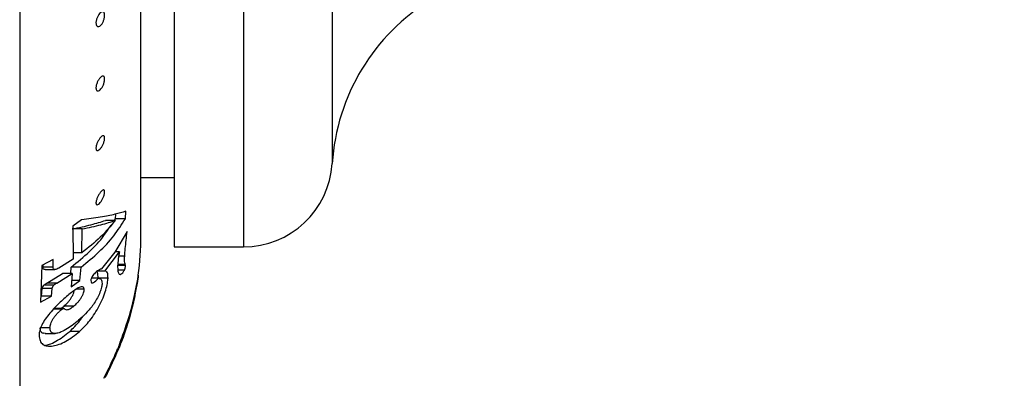
# Model space of a CAD drawing. Units: millimetres. Extents: x 10 to 200, y 13 to 287.
# Drawn here: x 144 to 148, y 110 to 111 of the extents above; entities that cross this region are included whole.
import ezdxf

# ---------------------------------------------------------------- set-up
doc = ezdxf.new("R2010")
doc.units = ezdxf.units.MM
doc.styles.add('SLDTEXTSTYLE2', font='TXT', dxfattribs={"width": 0.605})
doc.dimstyles.new('SLDDIMSTYLE0', dxfattribs={"dimtxt": 2.5, "dimasz": 3.302, "dimexe": 0, "dimexo": 0.0625, "dimtad": 1, "dimdec": 1, "dimlfac": 12, "dimrnd": 1e-09, "dimzin": 12, "dimdsep": 46, "dimtxsty": 'SLDTEXTSTYLE2', "dimsah": 1, "dimcen": 0.09, "dimadec": 0, "dimazin": 3, "dimtfac": 1, "dimtdec": 1, "dimtofl": 0, "dimtmove": 0, "dimatfit": 3, "dimfxl": 0, "dimfrac": 2, "dimtolj": 1, "dimtzin": 12, "dimarcsym": 0})

# ---------------------------------------------------------------- blocks, each defined once
blk = doc.blocks.new('_D_2')
at = {"color": 7, "linetype": 'Continuous', "lineweight": 0}
for p, q in [((151.5928, 112.7621), (164.1164, 112.7621)), ((163.1164, 97.9287), (163.1164, 112.7621)), ((148.4763, 97.9287), (164.1164, 97.9287))]:
    blk.add_line(p, q, dxfattribs=at)
at = {"color": 7, "linetype": 'Continuous', "lineweight": 18}
for points in [[(163.1164, 112.7621), (162.6084, 109.4601), (163.6244, 109.4601)], [(163.1164, 97.9287), (163.6244, 101.2307), (162.6084, 101.2307)]]:
    blk.add_solid(points, dxfattribs=at)
at = {"color": 7, "linetype": 'Continuous', "lineweight": 18, "insert": (159.8937, 102.4808), "char_height": 2.5, "attachment_point": 1, "rotation": 90, "style": 'SLDTEXTSTYLE2'}
blk.add_mtext('178', dxfattribs=at)

msp = doc.modelspace()

# ---------------------------------------------------------------- linework, layer by layer
at = {"color": 7, "linetype": 'Continuous', "lineweight": 25}
for p, q in [((143.7615, 116.4712), (143.7615, 109.0529)), ((144.272, 110.3089), (144.272, 115.2152)), ((144.4115, 115.2392), (144.4115, 110.2621)), ((144.272, 110.5537), (144.4115, 110.5537)), ((144.1648, 110.3804), (144.1658, 110.4003)), ((144.2064, 110.3804), (144.2081, 110.4121)), ((144.0221, 110.3754), (143.985, 110.3496)), ((144.1646, 110.3739), (144.1229, 110.3739)), ((144.1603, 110.3739), (144.1648, 110.3804)), ((144.2064, 110.3804), (144.1648, 110.3804)), ((144.0243, 110.3375), (143.9826, 110.3375)), ((143.985, 110.3496), (143.9863, 110.2108)), ((144.0235, 110.2374), (144.0243, 110.3375)), ((144.2139, 110.3276), (144.1623, 110.2395)), ((144.0235, 110.2374), (143.9861, 110.2374)), ((144.1623, 110.2395), (144.1054, 110.1696)), ((144.1195, 110.1594), (144.1813, 110.2417)), ((144.1813, 110.2417), (144.1636, 110.2417)), ((144.4115, 110.2621), (144.7032, 110.2621)), ((143.9021, 110.2089), (143.8553, 110.1844)), ((143.9021, 110.1775), (143.9021, 110.2089)), ((143.9863, 110.2108), (143.9268, 110.1732)), ((144.2036, 110.2231), (144.1782, 110.2231)), ((143.8553, 110.1844), (143.8487, 110.03)), ((143.8605, 110.1775), (143.8605, 110.1871)), ((143.9021, 110.1775), (143.8605, 110.1775)), ((143.8681, 110.1666), (143.9098, 110.1666)), ((143.8755, 110.1093), (143.9414, 110.1508)), ((143.9172, 110.1093), (143.9831, 110.1508)), ((143.9831, 110.1508), (143.9414, 110.1508)), ((143.9762, 110.1508), (143.9785, 110.1775)), ((143.9831, 110.1508), (143.9781, 110.0944)), ((144.0202, 110.1775), (143.9785, 110.1775)), ((144.0152, 110.121), (144.0202, 110.1775)), ((144.1195, 110.1594), (144.0869, 110.1594)), ((144.124, 110.1598), (144.1195, 110.1594)), ((144.2072, 110.1838), (144.174, 110.1838)), ((144.2021, 110.1638), (144.1747, 110.1638)), ((144.2072, 110.1838), (144.2062, 110.1876)), ((143.9172, 110.1093), (143.8755, 110.1093)), ((143.9781, 110.0944), (144.0152, 110.121)), ((144.0152, 110.121), (143.9804, 110.121)), ((144.0933, 110.1305), (144.0635, 110.1305)), ((144.1334, 110.1313), (144.0917, 110.1313)), ((144.2524, 110.0928), (144.2571, 110.1192)), ((144.2569, 110.117), (144.2542, 110.1022)), ((144.2587, 110.1279), (144.2569, 110.117)), ((144.2571, 110.1192), (144.2599, 110.1362)), ((144.2597, 110.1346), (144.2587, 110.1279)), ((144.2601, 110.1371), (144.2597, 110.1346)), ((144.2599, 110.1362), (144.2603, 110.1387)), ((144.2603, 110.1388), (144.26, 110.1371)), ((144.2609, 110.1428), (144.2603, 110.1388)), ((144.2603, 110.1387), (144.2606, 110.1405)), ((144.2606, 110.1405), (144.2608, 110.1419)), ((144.2608, 110.1419), (144.2609, 110.1428)), ((144.2609, 110.1429), (144.2609, 110.1428)), ((144.2609, 110.1429), (144.2609, 110.1429)), ((144.2609, 110.1428), (144.2609, 110.1429)), ((143.8533, 110.0545), (143.8563, 110.0876)), ((143.898, 110.0876), (143.8563, 110.0876)), ((143.9055, 110.1011), (143.8638, 110.1011)), ((143.895, 110.0545), (143.898, 110.0876)), ((144.033, 110.085), (144.0013, 110.085)), ((144.2469, 110.0654), (144.2447, 110.0554)), ((144.245, 110.0576), (144.2524, 110.0928)), ((144.2489, 110.0748), (144.2469, 110.0654)), ((144.2507, 110.0836), (144.2489, 110.0748)), ((144.2542, 110.1022), (144.2507, 110.0836)), ((143.8487, 110.03), (143.895, 110.0545)), ((143.895, 110.0545), (143.8533, 110.0545)), ((144.237, 110.0232), (144.2308, 109.9999)), ((144.2338, 110.0036), (144.2391, 110.0248)), ((144.2347, 110.0149), (144.245, 110.0576)), ((144.2392, 110.0244), (144.2363, 110.0126)), ((144.2423, 110.0452), (144.237, 110.0232)), ((144.238, 110.0214), (144.2394, 110.027)), ((144.2407, 110.0318), (144.2384, 110.0222)), ((144.2391, 110.0248), (144.2403, 110.0297)), ((144.2404, 110.0296), (144.2392, 110.0244)), ((144.2394, 110.027), (144.2411, 110.034)), ((144.2403, 110.0297), (144.2412, 110.0337)), ((144.2412, 110.0334), (144.2404, 110.0296)), ((144.2431, 110.042), (144.2407, 110.0318)), ((144.2411, 110.034), (144.2425, 110.04)), ((144.2412, 110.0337), (144.242, 110.0371)), ((144.2419, 110.0362), (144.2412, 110.0334)), ((144.2423, 110.0384), (144.2419, 110.0362)), ((144.242, 110.0371), (144.2427, 110.0402)), ((144.2447, 110.0554), (144.2423, 110.0452)), ((144.2425, 110.039), (144.2423, 110.0384)), ((144.2425, 110.04), (144.2437, 110.0451)), ((144.2427, 110.0402), (144.2434, 110.0431)), ((144.2446, 110.0487), (144.2431, 110.042)), ((144.2434, 110.0431), (144.2438, 110.045)), ((144.2437, 110.0451), (144.2447, 110.0495)), ((144.2438, 110.045), (144.244, 110.0459)), ((144.2452, 110.0514), (144.2446, 110.0487)), ((144.2447, 110.0495), (144.2455, 110.0532)), ((144.2456, 110.0536), (144.245, 110.0508)), ((144.2451, 110.0512), (144.2452, 110.0514)), ((144.2455, 110.0532), (144.2461, 110.0557)), ((144.246, 110.0556), (144.2456, 110.0536)), ((144.2463, 110.0569), (144.246, 110.0556)), ((144.2461, 110.0557), (144.2464, 110.0571)), ((144.2464, 110.0574), (144.2463, 110.0569)), ((144.2464, 110.0571), (144.2464, 110.0574)), ((143.9463, 110.0034), (143.9046, 110.0034)), ((143.9407, 110.0008), (143.9049, 110.0008)), ((143.9898, 110.0133), (143.9481, 110.0133)), ((144.2287, 109.9847), (144.2185, 109.9497)), ((144.2232, 109.9737), (144.229, 109.9939)), ((144.2283, 109.9817), (144.2233, 109.9639)), ((144.2308, 109.9999), (144.2239, 109.9755)), ((144.2253, 109.9728), (144.2288, 109.9851)), ((144.226, 109.9767), (144.2287, 109.9863)), ((144.2288, 109.9856), (144.2261, 109.9761)), ((144.2266, 109.9769), (144.2338, 110.0036)), ((144.2327, 109.9982), (144.2283, 109.9817)), ((144.2365, 110.0141), (144.2287, 109.9847)), ((144.2287, 109.9863), (144.231, 109.9945)), ((144.2324, 109.999), (144.2288, 109.9856)), ((144.2288, 109.9851), (144.2318, 109.9962)), ((144.229, 109.9939), (144.2303, 109.9984)), ((144.2303, 109.9984), (144.232, 110.0045)), ((144.231, 109.9945), (144.2331, 110.0022)), ((144.2318, 109.9962), (144.2344, 110.0063)), ((144.232, 110.0045), (144.2336, 110.0106)), ((144.2356, 110.0112), (144.2324, 109.999)), ((144.2363, 110.0126), (144.2327, 109.9982)), ((144.2331, 110.0022), (144.2349, 110.0093)), ((144.2336, 110.0106), (144.2347, 110.0149)), ((144.2344, 110.0063), (144.2368, 110.0153)), ((144.2349, 110.0093), (144.2365, 110.0155)), ((144.2384, 110.0222), (144.2356, 110.0112)), ((144.2365, 110.0155), (144.238, 110.0214)), ((144.2367, 110.0152), (144.2365, 110.0141)), ((144.2369, 110.0161), (144.2367, 110.0152)), ((144.2368, 110.0153), (144.2369, 110.016)), ((144.2371, 110.0169), (144.2369, 110.0161)), ((144.2369, 110.016), (144.2371, 110.0165)), ((144.2371, 110.0165), (144.2372, 110.017)), ((144.2185, 109.9497), (144.2062, 109.9114)), ((144.2069, 109.9129), (144.2176, 109.9461)), ((144.2104, 109.9327), (144.217, 109.9532)), ((144.2133, 109.941), (144.2125, 109.9385)), ((144.213, 109.9328), (144.2174, 109.9467)), ((144.2141, 109.9434), (144.2133, 109.941)), ((144.2137, 109.9373), (144.2158, 109.9437)), ((144.2195, 109.9537), (144.2139, 109.9363)), ((144.215, 109.9462), (144.2141, 109.9434)), ((144.2162, 109.95), (144.215, 109.9462)), ((144.2158, 109.9437), (144.2183, 109.9514)), ((144.2177, 109.945), (144.2158, 109.9389)), ((144.2239, 109.9755), (144.2162, 109.95)), ((144.217, 109.9532), (144.2232, 109.9737)), ((144.2174, 109.9467), (144.2206, 109.957)), ((144.2176, 109.9461), (144.2266, 109.9769)), ((144.2193, 109.9503), (144.2177, 109.945)), ((144.2183, 109.9514), (144.2192, 109.9544)), ((144.2192, 109.9544), (144.2203, 109.9579)), ((144.2206, 109.9546), (144.2193, 109.9503)), ((144.2232, 109.9661), (144.2195, 109.9537)), ((144.2203, 109.9579), (144.2214, 109.9615)), ((144.2206, 109.957), (144.2231, 109.9652)), ((144.2218, 109.9589), (144.2206, 109.9546)), ((144.2214, 109.9615), (144.2223, 109.9644)), ((144.2233, 109.9639), (144.2218, 109.9589)), ((144.2223, 109.9644), (144.226, 109.9767)), ((144.2231, 109.9652), (144.2253, 109.9728)), ((144.2261, 109.9761), (144.2232, 109.9661)), ((143.889, 109.9211), (143.8473, 109.9211)), ((144.0138, 109.9062), (143.9721, 109.9062)), ((144.2062, 109.9114), (144.1922, 109.872)), ((144.1962, 109.8917), (144.2001, 109.9026)), ((144.2034, 109.9009), (144.1965, 109.8812)), ((144.2013, 109.8996), (144.1986, 109.8922)), ((144.2001, 109.9026), (144.2036, 109.9126)), ((144.2005, 109.8966), (144.2038, 109.9058)), ((144.2007, 109.8952), (144.2039, 109.9042)), ((144.2044, 109.9082), (144.2013, 109.8996)), ((144.2107, 109.9227), (144.2034, 109.9009)), ((144.2036, 109.9126), (144.2104, 109.9327)), ((144.2038, 109.9058), (144.2077, 109.9171)), ((144.2039, 109.9042), (144.2069, 109.9129)), ((144.2048, 109.9137), (144.2041, 109.911)), ((144.2041, 109.911), (144.2045, 109.9115)), ((144.2084, 109.9196), (144.2044, 109.9082)), ((144.2045, 109.9115), (144.206, 109.915)), ((144.2065, 109.9192), (144.2048, 109.9137)), ((144.206, 109.915), (144.2065, 109.9165)), ((144.2078, 109.9235), (144.2065, 109.9192)), ((144.2065, 109.9165), (144.2072, 109.9183)), ((144.2072, 109.9183), (144.2081, 109.9208)), ((144.2077, 109.9171), (144.213, 109.9328)), ((144.2092, 109.9281), (144.2078, 109.9235)), ((144.2081, 109.9208), (144.2095, 109.925)), ((144.2139, 109.9363), (144.2084, 109.9196)), ((144.2108, 109.9331), (144.2092, 109.9281)), ((144.2095, 109.925), (144.2117, 109.9314)), ((144.2125, 109.9283), (144.2107, 109.9227)), ((144.2125, 109.9385), (144.2108, 109.9331)), ((144.2117, 109.9314), (144.2137, 109.9373)), ((144.2142, 109.9335), (144.2125, 109.9283)), ((144.2158, 109.9389), (144.2142, 109.9335)), ((143.8689, 109.8978), (143.9105, 109.8978)), ((144.1829, 109.8554), (144.1848, 109.8607)), ((144.1858, 109.8601), (144.1842, 109.8563)), ((144.1844, 109.8557), (144.1872, 109.8622)), ((144.1922, 109.872), (144.1847, 109.8525)), ((144.1848, 109.8607), (144.1873, 109.8678)), ((144.1854, 109.8539), (144.1944, 109.8774)), ((144.1883, 109.8659), (144.1858, 109.8601)), ((144.1872, 109.8622), (144.1895, 109.868)), ((144.1873, 109.8678), (144.1904, 109.8761)), ((144.1904, 109.8712), (144.1883, 109.8659)), ((144.1902, 109.8643), (144.1883, 109.8593)), ((144.1895, 109.868), (144.1919, 109.874)), ((144.1965, 109.8812), (144.1902, 109.8643)), ((144.1904, 109.8761), (144.1926, 109.8819)), ((144.193, 109.8778), (144.1904, 109.8712)), ((144.1919, 109.874), (144.1944, 109.8805)), ((144.1926, 109.8819), (144.1962, 109.8917)), ((144.1958, 109.885), (144.193, 109.8778)), ((144.1944, 109.8805), (144.1973, 109.888)), ((144.1944, 109.8774), (144.1975, 109.8861)), ((144.1986, 109.8922), (144.1958, 109.885)), ((144.1973, 109.888), (144.2005, 109.8966)), ((144.1975, 109.8861), (144.2007, 109.8952)), ((144.1633, 109.809), (144.1663, 109.8161)), ((144.1663, 109.8161), (144.1676, 109.819)), ((144.1668, 109.8084), (144.1761, 109.8306)), ((144.1676, 109.819), (144.1688, 109.822)), ((144.1688, 109.822), (144.17, 109.8247)), ((144.1771, 109.8334), (144.1693, 109.8148)), ((144.1702, 109.8252), (144.1704, 109.8256)), ((144.1702, 109.8251), (144.1702, 109.8252)), ((144.1704, 109.8256), (144.1707, 109.826)), ((144.1707, 109.826), (144.1709, 109.8265)), ((144.1709, 109.8265), (144.1723, 109.8293)), ((144.1723, 109.8293), (144.174, 109.8326)), ((144.174, 109.8326), (144.1756, 109.8361)), ((144.1756, 109.8361), (144.1771, 109.8392)), ((144.1761, 109.8306), (144.1854, 109.8539)), ((144.1847, 109.8525), (144.1771, 109.8334)), ((144.1771, 109.8392), (144.1795, 109.8444)), ((144.1793, 109.8371), (144.1781, 109.8347)), ((144.1781, 109.8347), (144.1781, 109.8349)), ((144.1816, 109.8424), (144.1793, 109.8371)), ((144.1795, 109.8444), (144.1819, 109.8498)), ((144.1849, 109.8506), (144.1816, 109.8424)), ((144.1819, 109.8498), (144.1844, 109.8557)), ((144.182, 109.8524), (144.1829, 109.8554)), ((144.182, 109.8522), (144.182, 109.8524)), ((144.182, 109.8521), (144.182, 109.8522)), ((144.1822, 109.8521), (144.182, 109.8521)), ((144.1823, 109.8524), (144.1822, 109.8521)), ((144.1831, 109.8539), (144.1823, 109.8524)), ((144.1842, 109.8563), (144.1831, 109.8539)), ((144.1864, 109.8545), (144.1849, 109.8506)), ((144.1472, 109.7731), (144.1514, 109.7821)), ((144.1475, 109.7655), (144.1579, 109.7881)), ((144.1616, 109.797), (144.1501, 109.7715)), ((144.1514, 109.7821), (144.1563, 109.7931)), ((144.1563, 109.7931), (144.1601, 109.8017)), ((144.1579, 109.7881), (144.1668, 109.8084)), ((144.1601, 109.8017), (144.1633, 109.809)), ((144.1693, 109.8148), (144.1616, 109.797)), ((144.116, 109.7093), (144.1376, 109.7527)), ((144.1392, 109.7489), (144.1296, 109.7298)), ((144.1311, 109.7324), (144.1384, 109.7468)), ((144.1376, 109.7527), (144.1409, 109.7596)), ((144.1384, 109.7468), (144.1475, 109.7655)), ((144.1501, 109.7715), (144.1392, 109.7489)), ((144.1409, 109.7596), (144.1439, 109.766)), ((144.1439, 109.766), (144.1472, 109.7731)), ((144.1218, 109.7149), (144.1205, 109.7125)), ((144.1296, 109.7298), (144.1218, 109.7149))]:
    msp.add_line(p, q, dxfattribs=at)
at = {"color": 1, "linetype": 'Continuous', "lineweight": 25}
for p, q in [((144.7032, 115.2392), (144.7032, 110.2621)), ((145.0774, 114.9112), (145.0774, 110.613)), ((144.2062, 110.1876), (144.1742, 110.1876)), ((144.193, 109.8778), (144.19, 109.8778)), ((144.1771, 109.8334), (144.1737, 109.8334)), ((144.1822, 109.8521), (144.182, 109.8521)), ((144.1616, 109.797), (144.158, 109.797)), ((144.1693, 109.8148), (144.1658, 109.8148)), ((144.1392, 109.7489), (144.1357, 109.7489)), ((144.1501, 109.7715), (144.1465, 109.7715)), ((144.1296, 109.7298), (144.1262, 109.7298))]:
    msp.add_line(p, q, dxfattribs=at)
at = {"color": 7, "linetype": 'Continuous', "lineweight": 25}
for centre, radius, start, end in [((145.9506, 110.5568), 0.875, 121.39, 176.3182), ((144.7032, 110.6371), 0.375, 270, 356.3182), ((143.022, 110.3089), 1.25, 352.3678, 0), ((143.022, 110.3089), 1.25, 348.395, 352.1032), ((143.022, 110.3089), 1.25, 338.9172, 347.0766), ((143.022, 110.3089), 1.25, 347.8375, 348.1164), ((143.022, 110.3089), 1.25, 331.5027, 332.532)]:
    msp.add_arc(centre, radius, start, end, dxfattribs=at)
for points, knots in [([(144.0831, 111.1991), (144.0829, 111.2008), (144.0825, 111.2042), (144.0829, 111.2103), (144.0841, 111.2167), (144.0866, 111.2252), (144.0912, 111.2351), (144.0977, 111.2443), (144.1044, 111.2503), (144.1108, 111.2524), (144.1152, 111.2504), (144.1176, 111.2463), (144.1188, 111.242), (144.1193, 111.2367), (144.119, 111.2306), (144.1179, 111.2242), (144.1156, 111.2156), (144.1113, 111.2056), (144.105, 111.1963), (144.0982, 111.1904), (144.0917, 111.1884), (144.087, 111.1905), (144.0843, 111.1946), (144.0835, 111.1976), (144.0831, 111.1991)], [0, 0, 0, 0, 0.031329, 0.062614, 0.093535, 0.125322, 0.187712, 0.250142, 0.312501, 0.374747, 0.436887, 0.468568, 0.499403, 0.530768, 0.562099, 0.593452, 0.624847, 0.687359, 0.749913, 0.812413, 0.874805, 0.937184, 0.968549, 1, 1, 1, 1]), ([(144.0828, 110.9281), (144.0827, 110.9298), (144.0825, 110.9332), (144.0833, 110.9392), (144.0848, 110.9455), (144.0877, 110.9539), (144.0926, 110.9638), (144.0992, 110.9731), (144.1059, 110.9793), (144.1121, 110.9818), (144.1161, 110.9799), (144.1182, 110.9759), (144.1191, 110.9716), (144.1192, 110.9664), (144.1186, 110.9604), (144.1172, 110.954), (144.1146, 110.9455), (144.11, 110.9355), (144.1035, 110.9262), (144.0968, 110.92), (144.0903, 110.9177), (144.086, 110.9197), (144.0836, 110.9236), (144.0831, 110.9266), (144.0828, 110.9281)], [0, 0, 0, 0, 0.031321, 0.062608, 0.093488, 0.125328, 0.187732, 0.250145, 0.312483, 0.374711, 0.436832, 0.468141, 0.499364, 0.530668, 0.562099, 0.593462, 0.624866, 0.687383, 0.749926, 0.812402, 0.87476, 0.937093, 0.968953, 1, 1, 1, 1]), ([(144.0827, 110.677), (144.0827, 110.6787), (144.0827, 110.682), (144.0839, 110.6879), (144.0857, 110.6941), (144.0889, 110.7024), (144.0939, 110.7122), (144.1006, 110.7217), (144.1073, 110.7282), (144.1123, 110.7305), (144.1155, 110.7299), (144.1174, 110.7283), (144.1187, 110.7253), (144.1193, 110.7211), (144.1191, 110.7159), (144.1181, 110.71), (144.1164, 110.7037), (144.1135, 110.6954), (144.1087, 110.6854), (144.1021, 110.6759), (144.0953, 110.6695), (144.0901, 110.6674), (144.0867, 110.6679), (144.0846, 110.6696), (144.0831, 110.6725), (144.0828, 110.6755), (144.0827, 110.677)], [0, 0, 0, 0, 0.031295, 0.062561, 0.093404, 0.12525, 0.187636, 0.249998, 0.312288, 0.374462, 0.405654, 0.436837, 0.468113, 0.499344, 0.530564, 0.562072, 0.593423, 0.62482, 0.687297, 0.749787, 0.812199, 0.874489, 0.90634, 0.937057, 0.968875, 1, 1, 1, 1]), ([(144.0827, 110.4485), (144.0828, 110.4501), (144.0831, 110.4534), (144.0846, 110.4592), (144.0866, 110.4653), (144.0901, 110.4735), (144.0953, 110.4832), (144.1021, 110.4929), (144.1086, 110.4997), (144.1134, 110.5022), (144.1164, 110.5018), (144.118, 110.5003), (144.119, 110.4974), (144.1193, 110.4932), (144.1187, 110.4881), (144.1175, 110.4823), (144.1156, 110.4761), (144.1123, 110.4679), (144.1073, 110.458), (144.1006, 110.4483), (144.0939, 110.4416), (144.0889, 110.4392), (144.0857, 110.4396), (144.0839, 110.4412), (144.0827, 110.4441), (144.0827, 110.447), (144.0827, 110.4485)], [0, 0, 0, 0, 0.031287, 0.062551, 0.093395, 0.12524, 0.187645, 0.250003, 0.312266, 0.37441, 0.405554, 0.436803, 0.46805, 0.499314, 0.530468, 0.562062, 0.593001, 0.624838, 0.687311, 0.749782, 0.812174, 0.874478, 0.90635, 0.937164, 0.96885, 1, 1, 1, 1]), ([(144.2081, 110.4121), (144.1939, 110.4078), (144.1657, 110.3993), (144.1047, 110.387), (144.0496, 110.3793), (144.0221, 110.3754)], [0, 0, 0, 0, 0.338265, 0.669672, 1, 1, 1, 1]), ([(143.9826, 110.3375), (144.0105, 110.3434), (144.0661, 110.3551), (144.104, 110.3677), (144.1229, 110.3739)], [0, 0, 0, 0, 0.500561, 1, 1, 1, 1]), ([(144.0202, 110.1775), (144.046, 110.1984), (144.0978, 110.2402), (144.1602, 110.3084), (144.191, 110.3563), (144.2064, 110.3804)], [0, 0, 0, 0, 0.33056, 0.662671, 1, 1, 1, 1]), ([(144.1646, 110.3739), (144.1446, 110.35), (144.1047, 110.3025), (144.0505, 110.2591), (144.0235, 110.2374)], [0, 0, 0, 0, 0.502129, 1, 1, 1, 1]), ([(144.0243, 110.3375), (144.0521, 110.3434), (144.1078, 110.3551), (144.1457, 110.3677), (144.1646, 110.3739)], [0, 0, 0, 0, 0.5, 1, 1, 1, 1]), ([(143.9785, 110.1775), (144.0046, 110.1986), (144.0566, 110.2409), (144.1119, 110.3006), (144.1372, 110.3394), (144.1469, 110.3543)], [0, 0, 0, 0, 0.381038, 0.761558, 1, 1, 1, 1]), ([(144.2036, 110.2231), (144.2044, 110.2334), (144.206, 110.2541), (144.2098, 110.2899), (144.2125, 110.315), (144.2139, 110.3276)], [0, 0, 0, 0, 0.330572, 0.663544, 1, 1, 1, 1]), ([(144.1813, 110.2417), (144.1804, 110.2361), (144.1784, 110.2251), (144.1762, 110.2098), (144.1747, 110.1958), (144.1742, 110.1877), (144.1739, 110.1836)], [0, 0, 0, 0, 0.24979, 0.499358, 0.749612, 1, 1, 1, 1]), ([(144.2062, 110.1876), (144.2054, 110.19), (144.2038, 110.1947), (144.203, 110.207), (144.2034, 110.2177), (144.2036, 110.2231)], [0, 0, 0, 0, 0.3369034, 0.6618211, 1, 1, 1, 1]), ([(143.8681, 110.1668), (143.8679, 110.1667), (143.8663, 110.1663), (143.8641, 110.1673), (143.8609, 110.1701), (143.8606, 110.1746), (143.8605, 110.1775)], [0, 0, 0, 0, 0.0374047, 0.2777469, 0.517851, 1, 1, 1, 1]), ([(143.9268, 110.1732), (143.9236, 110.1714), (143.9173, 110.1679), (143.9101, 110.1662), (143.9057, 110.1672), (143.9026, 110.1702), (143.9023, 110.1746), (143.9021, 110.1775)], [0, 0, 0, 0, 0.249924, 0.498958, 0.624059, 0.749036, 1, 1, 1, 1]), ([(144.0787, 110.1524), (144.0768, 110.1502), (144.073, 110.146), (144.0679, 110.139), (144.0642, 110.1325), (144.0622, 110.1276), (144.0611, 110.1233), (144.061, 110.1212), (144.0609, 110.1202)], [0, 0, 0, 0, 0.249532, 0.498389, 0.623641, 0.748575, 0.874039, 1, 1, 1, 1]), ([(144.1019, 110.1682), (144.0986, 110.1671), (144.0922, 110.1649), (144.0832, 110.1566), (144.0787, 110.1524)], [0, 0, 0, 0, 0.500022, 1, 1, 1, 1]), ([(144.0917, 110.1313), (144.0915, 110.1399), (144.0912, 110.1521), (144.087, 110.1577), (144.0858, 110.1594)], [0, 0, 0, 0, 0.694868, 1, 1, 1, 1]), ([(144.1054, 110.1696), (144.1048, 110.1693), (144.1035, 110.1685), (144.1024, 110.1683), (144.1019, 110.1682)], [0, 0, 0, 0, 0.499581, 1, 1, 1, 1]), ([(144.1334, 110.1313), (144.1332, 110.1398), (144.1328, 110.1525), (144.1284, 110.1583), (144.127, 110.1602)], [0, 0, 0, 0, 0.666682, 1, 1, 1, 1]), ([(144.1739, 110.1836), (144.1739, 110.1751), (144.174, 110.1583), (144.1793, 110.1456), (144.1873, 110.1464), (144.1949, 110.1522), (144.1997, 110.1599), (144.2021, 110.1638)], [0, 0, 0, 0, 0.249845, 0.500381, 0.748829, 0.874746, 1, 1, 1, 1]), ([(144.2021, 110.1638), (144.2025, 110.1645), (144.2032, 110.166), (144.2041, 110.1684), (144.2048, 110.1705), (144.2054, 110.1726), (144.2063, 110.1762), (144.2069, 110.1801), (144.2071, 110.1825), (144.2072, 110.1838)], [0, 0, 0, 0, 0.125719, 0.250646, 0.313442, 0.376068, 0.501296, 0.750114, 1, 1, 1, 1]), ([(143.8638, 110.1011), (143.8648, 110.102), (143.8668, 110.1039), (143.8707, 110.1064), (143.8736, 110.1081), (143.8755, 110.1093)], [0, 0, 0, 0, 0.248152, 0.498951, 1, 1, 1, 1]), ([(143.9055, 110.1011), (143.9065, 110.102), (143.9084, 110.1039), (143.9124, 110.1064), (143.9153, 110.1081), (143.9172, 110.1093)], [0, 0, 0, 0, 0.248152, 0.498951, 1, 1, 1, 1]), ([(144.0138, 109.9062), (144.0283, 109.9205), (144.0502, 109.9421), (144.078, 109.9816), (144.0971, 110.0143), (144.1133, 110.0486), (144.1251, 110.0817), (144.1315, 110.1095), (144.1328, 110.1241), (144.1334, 110.1313)], [0, 0, 0, 0, 0.249382, 0.374397, 0.499561, 0.624289, 0.74876, 0.874098, 1, 1, 1, 1]), ([(144.1085, 110.1087), (144.108, 110.1035), (144.1069, 110.0932), (144.1003, 110.0715), (144.0891, 110.0475), (144.0709, 110.0177), (144.0463, 109.9875), (144.0264, 109.969), (144.0165, 109.9598)], [0, 0, 0, 0, 0.125098, 0.250271, 0.375482, 0.500911, 0.75039, 1, 1, 1, 1]), ([(144.0609, 110.1202), (144.0614, 110.1166), (144.0621, 110.1111), (144.067, 110.1103), (144.0763, 110.114), (144.0857, 110.1232), (144.0933, 110.1305)], [0, 0, 0, 0, 0.249291, 0.375092, 0.500366, 1, 1, 1, 1]), ([(144.0933, 110.1305), (144.0974, 110.1296), (144.1058, 110.1278), (144.1076, 110.1151), (144.1085, 110.1087)], [0, 0, 0, 0, 0.500673, 1, 1, 1, 1]), ([(143.9743, 110.0662), (143.9603, 110.0546), (143.9323, 110.0313), (143.8946, 109.9919), (143.8687, 109.9583), (143.8531, 109.9327), (143.8446, 109.9096), (143.8436, 109.8972), (143.8431, 109.8911)], [0, 0, 0, 0, 0.25018, 0.497586, 0.623104, 0.748177, 0.873466, 1, 1, 1, 1]), ([(143.8563, 110.0876), (143.8567, 110.0886), (143.8573, 110.0907), (143.8596, 110.0954), (143.8621, 110.0988), (143.8638, 110.1011)], [0, 0, 0, 0, 0.25044, 0.498551, 1, 1, 1, 1]), ([(143.898, 110.0876), (143.8983, 110.0886), (143.899, 110.0907), (143.9013, 110.0954), (143.9038, 110.0988), (143.9055, 110.1011)], [0, 0, 0, 0, 0.25044, 0.498551, 1, 1, 1, 1]), ([(143.9481, 110.0133), (143.9533, 110.0179), (143.9611, 110.0248), (143.9713, 110.0372), (143.9786, 110.0474), (143.9849, 110.0584), (143.9896, 110.0696), (143.99, 110.075), (143.9902, 110.0779)], [0, 0, 0, 0, 0.279716, 0.420266, 0.561236, 0.701732, 0.84194, 1, 1, 1, 1]), ([(144.033, 110.085), (144.0325, 110.0874), (144.0315, 110.0921), (144.0252, 110.0956), (144.013, 110.0928), (143.9946, 110.0815), (143.9811, 110.0713), (143.9743, 110.0662)], [0, 0, 0, 0, 0.125086, 0.250792, 0.500341, 0.750372, 1, 1, 1, 1]), ([(143.9898, 110.0133), (143.9949, 110.0179), (144.0027, 110.0248), (144.013, 110.0372), (144.0203, 110.0474), (144.0266, 110.0584), (144.0323, 110.0726), (144.0327, 110.08), (144.033, 110.085)], [0, 0, 0, 0, 0.249134, 0.374317, 0.499874, 0.62501, 0.749889, 1, 1, 1, 1]), ([(143.889, 109.9211), (143.8894, 109.9266), (143.8901, 109.9348), (143.8961, 109.9492), (143.9028, 109.9608), (143.9114, 109.9724), (143.9209, 109.9833), (143.9292, 109.9914), (143.9358, 109.9971), (143.9391, 109.9995), (143.9407, 110.0008)], [0, 0, 0, 0, 0.247547, 0.372996, 0.498468, 0.623675, 0.748816, 0.873921, 0.936645, 1, 1, 1, 1]), ([(143.9339, 110.0034), (143.9342, 110.0035), (143.9385, 110.0054), (143.9435, 110.0095), (143.9481, 110.0133)], [0, 0, 0, 0, 0.068888, 1, 1, 1, 1]), ([(143.9407, 110.0008), (143.9423, 110.0018), (143.9456, 110.0038), (143.9475, 110.0032), (143.9485, 110.0029)], [0, 0, 0, 0, 0.50114, 1, 1, 1, 1]), ([(143.9485, 110.0029), (143.9506, 110.0013), (143.9549, 109.9981), (143.9639, 109.9973), (143.9763, 110.003), (143.9852, 110.0098), (143.9898, 110.0133)], [0, 0, 0, 0, 0.248671, 0.497856, 0.747484, 1, 1, 1, 1]), ([(144.2372, 110.017), (144.2372, 110.017), (144.2372, 110.017), (144.2372, 110.0169), (144.2372, 110.0169), (144.2372, 110.0169), (144.2371, 110.0169), (144.2371, 110.0169), (144.2371, 110.0169)], [0, 0, 0, 0, 0.270311, 0.388276, 0.500595, 0.612829, 0.730548, 1, 1, 1, 1]), ([(144.2372, 110.017), (144.2372, 110.017), (144.2372, 110.017), (144.2372, 110.017), (144.2372, 110.017), (144.2372, 110.017), (144.2372, 110.017)], [0, 0, 0, 0, 0.269413, 0.502298, 0.733907, 1, 1, 1, 1]), ([(144.0165, 109.9598), (144.0075, 109.9521), (143.9897, 109.9368), (143.9625, 109.9176), (143.9381, 109.9042), (143.9177, 109.8976), (143.9019, 109.8973), (143.8913, 109.9048), (143.8898, 109.9157), (143.889, 109.9211)], [0, 0, 0, 0, 0.169059, 0.335131, 0.499358, 0.624411, 0.749737, 0.874438, 1, 1, 1, 1]), ([(143.9721, 109.9062), (143.9868, 109.9202), (144.0063, 109.9389), (144.0244, 109.9654), (144.0289, 109.972)], [0, 0, 0, 0, 0.75247, 1, 1, 1, 1]), ([(143.8431, 109.8911), (143.844, 109.8827), (143.8455, 109.8703), (143.8522, 109.8584), (143.8613, 109.8496), (143.8775, 109.844), (143.9011, 109.8446), (143.9277, 109.8515), (143.965, 109.8678), (143.9942, 109.8908), (144.0138, 109.9062)], [0, 0, 0, 0, 0.125501, 0.187969, 0.250496, 0.369744, 0.501041, 0.625546, 0.750095, 1, 1, 1, 1]), ([(143.8689, 109.8986), (143.8662, 109.8984), (143.8581, 109.8979), (143.8497, 109.905), (143.8481, 109.9157), (143.8473, 109.9211)], [0, 0, 0, 0, 0.200784, 0.598045, 1, 1, 1, 1]), ([(143.8699, 109.8482), (143.8753, 109.8494), (143.8893, 109.8525), (143.9234, 109.8681), (143.9526, 109.8909), (143.9721, 109.9062)], [0, 0, 0, 0, 0.173672, 0.448521, 1, 1, 1, 1]), ([(144.17, 109.8247), (144.17, 109.8247), (144.17, 109.8248), (144.1701, 109.8249), (144.1701, 109.825), (144.1702, 109.825), (144.1702, 109.8251)], [0, 0, 0, 0, 0.261443, 0.504971, 0.745897, 1, 1, 1, 1])]:
    msp.add_open_spline(points, degree=3, knots=knots, dxfattribs=at)

# ---------------------------------------------------------------- dimensions: what is measured, and where the dimension line sits
at = {"color": 7, "linetype": 'Continuous', "lineweight": 18}
dim = msp.add_linear_dim(base=(163.1164, 112.7621), p1=(147.4763, 97.9287), p2=(150.5928, 112.7621), angle=90, dimstyle='SLDDIMSTYLE0', dxfattribs=at)
dim.commit()
dim.dimension.update_dxf_attribs({"geometry": '_D_2', "text_midpoint": (163.1164, 105.3454), "dimtype": 160})

doc.saveas('drawing.dxf')
